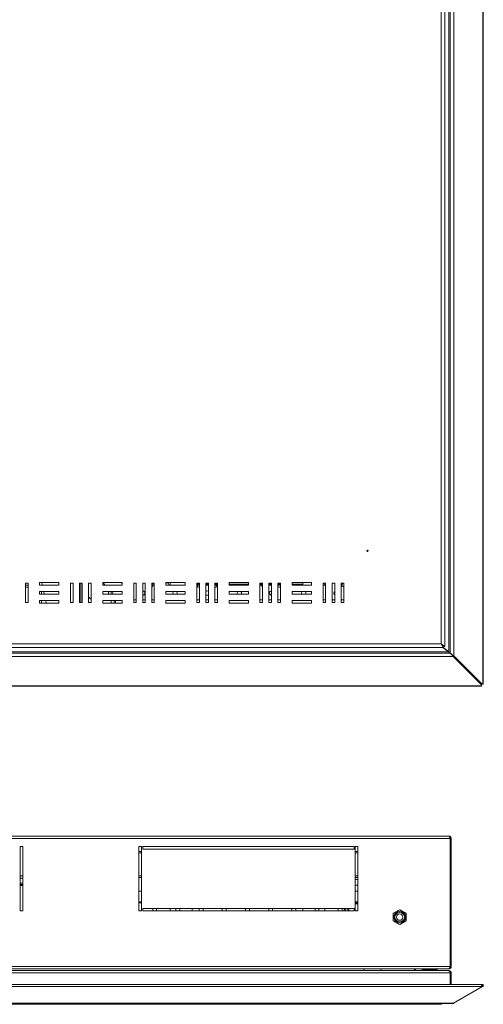
# Model space of a CAD drawing. Units: millimetres. Extents: x 735 to 2624, y -642 to 984.
# Drawn here: x 1231 to 1591, y -638 to 126 of the extents above; entities that cross this region are included whole.
import ezdxf

# ---------------------------------------------------------------- set-up
doc = ezdxf.new("R2010")
doc.units = ezdxf.units.MM

msp = doc.modelspace()

# ---------------------------------------------------------------- linework, layer by layer
at = {"color": 7, "linetype": 'Continuous', "lineweight": 18}
for p, q in [((1590.53, -389.57), (1590.53, 737.2)), ((1590.95, -389.57), (1590.95, 737.2)), ((1564.28, 712.19), (1564.28, -364.56)), ((1565.28, 712.94), (1565.28, -365.32)), ((1567.98, 715.24), (1567.98, -367.62)), ((1558.18, -358.29), (1558.18, 705.91)), ((1561.08, -360.24), (1561.08, 707.87)), ((1235.58, -311.19), (1237.58, -311.19)), ((1235.58, -326.19), (1235.58, -311.19)), ((1235.58, -312.69), (1237.58, -312.69)), ((1237.58, -311.19), (1237.58, -326.19)), ((1246.58, -310.69), (1261.58, -310.69)), ((1246.58, -312.69), (1246.58, -310.69)), ((1261.58, -312.69), (1246.58, -312.69)), ((1248.65, -312.69), (1248.2, -310.69)), ((1261.51, -310.69), (1261.58, -311.03)), ((1261.58, -310.69), (1261.58, -312.69)), ((1270.58, -311.19), (1272.58, -311.19)), ((1270.58, -326.19), (1270.58, -311.19)), ((1272.58, -311.19), (1272.58, -326.19)), ((1277.58, -311.19), (1279.58, -311.19)), ((1277.58, -326.19), (1277.58, -311.19)), ((1278.48, -326.19), (1278.48, -311.19)), ((1279.58, -311.19), (1279.58, -326.19)), ((1284.58, -311.19), (1286.58, -311.19)), ((1284.58, -326.19), (1284.58, -311.19)), ((1286.58, -311.19), (1286.58, -326.19)), ((1295.58, -310.69), (1310.58, -310.69)), ((1295.58, -312.69), (1295.58, -310.69)), ((1310.58, -312.69), (1295.58, -312.69)), ((1296.38, -311.26), (1296.38, -311.27)), ((1309.63, -310.69), (1309.63, -310.89)), ((1309.63, -310.89), (1310.58, -310.89)), ((1310.58, -310.69), (1310.58, -312.69)), ((1319.58, -311.19), (1321.58, -311.19)), ((1319.58, -326.19), (1319.58, -311.19)), ((1321.58, -311.19), (1321.58, -326.19)), ((1326.58, -311.19), (1328.58, -311.19)), ((1326.58, -326.19), (1326.58, -311.19)), ((1328.58, -311.19), (1328.58, -326.19)), ((1333.58, -311.19), (1335.58, -311.19)), ((1333.58, -326.19), (1333.58, -311.19)), ((1335.58, -311.19), (1335.58, -326.19)), ((1344.58, -310.69), (1359.58, -310.69)), ((1344.58, -312.69), (1344.58, -310.69)), ((1359.58, -312.69), (1344.58, -312.69)), ((1347.88, -310.69), (1347.88, -312.64)), ((1359.58, -312.64), (1347.88, -312.64)), ((1359.58, -310.69), (1359.58, -312.69)), ((1368.58, -311.19), (1370.58, -311.19)), ((1368.58, -326.19), (1368.58, -311.19)), ((1368.58, -311.84), (1369.88, -311.84)), ((1369.88, -312.64), (1368.58, -312.64)), ((1369.88, -311.84), (1369.88, -312.64)), ((1369.88, -311.84), (1370.58, -311.84)), ((1369.88, -312.64), (1370.58, -312.64)), ((1370.58, -311.19), (1370.58, -326.19)), ((1375.58, -311.19), (1377.58, -311.19)), ((1375.58, -326.19), (1375.58, -311.19)), ((1375.58, -311.84), (1377.58, -311.84)), ((1375.58, -312.64), (1377.58, -312.64)), ((1377.58, -311.19), (1377.58, -326.19)), ((1382.58, -311.19), (1384.58, -311.19)), ((1382.58, -326.19), (1382.58, -311.19)), ((1382.58, -311.84), (1384.58, -311.84)), ((1382.58, -312.64), (1384.58, -312.64)), ((1384.58, -311.19), (1384.58, -326.19)), ((1393.58, -310.69), (1408.58, -310.69)), ((1393.58, -312.69), (1393.58, -310.69)), ((1393.58, -311.84), (1408.58, -311.84)), ((1393.58, -312.64), (1408.58, -312.64)), ((1408.58, -312.69), (1393.58, -312.69)), ((1393.68, -312.64), (1393.68, -312.69)), ((1397.08, -312.69), (1397.08, -312.64)), ((1408.58, -310.69), (1408.58, -312.69)), ((1417.58, -311.19), (1419.58, -311.19)), ((1417.58, -326.19), (1417.58, -311.19)), ((1417.58, -311.84), (1419.58, -311.84)), ((1417.58, -312.64), (1419.58, -312.64)), ((1419.58, -311.19), (1419.58, -326.19)), ((1424.58, -311.19), (1426.58, -311.19)), ((1424.58, -326.19), (1424.58, -311.19)), ((1424.58, -311.84), (1426.58, -311.84)), ((1424.58, -312.64), (1426.58, -312.64)), ((1426.58, -311.19), (1426.58, -326.19)), ((1431.58, -311.19), (1433.58, -311.19)), ((1431.58, -326.19), (1431.58, -311.19)), ((1431.58, -311.84), (1433.58, -311.84)), ((1431.58, -312.64), (1433.58, -312.64)), ((1433.58, -311.19), (1433.58, -326.19)), ((1442.58, -310.69), (1457.58, -310.69)), ((1442.58, -312.69), (1442.58, -310.69)), ((1442.58, -311.84), (1445.88, -311.84)), ((1442.58, -312.64), (1445.88, -312.64)), ((1457.58, -312.69), (1442.58, -312.69)), ((1443.68, -312.64), (1443.68, -312.69)), ((1445.88, -312.64), (1445.88, -311.84)), ((1445.88, -311.84), (1450.88, -311.84)), ((1450.88, -312.64), (1445.88, -312.64)), ((1447.08, -312.69), (1447.08, -312.64)), ((1450.88, -312.64), (1450.88, -310.69)), ((1457.58, -312.64), (1450.88, -312.64)), ((1457.58, -310.69), (1457.58, -312.69)), ((1466.58, -311.19), (1468.58, -311.19)), ((1466.58, -326.19), (1466.58, -311.19)), ((1467.88, -312.64), (1466.58, -312.64)), ((1467.88, -312.64), (1467.88, -311.19)), ((1468.58, -311.19), (1468.58, -326.19)), ((1473.58, -311.19), (1475.58, -311.19)), ((1473.58, -326.19), (1473.58, -311.19)), ((1475.58, -311.19), (1475.58, -326.19)), ((1480.58, -311.19), (1482.58, -311.19)), ((1480.58, -326.19), (1480.58, -311.19)), ((1482.58, -311.19), (1482.58, -326.19)), ((1237.58, -314.19), (1235.58, -314.19)), ((1246.58, -319.69), (1246.58, -317.69)), ((1246.58, -317.69), (1261.58, -317.69)), ((1261.58, -319.69), (1246.58, -319.69)), ((1248.08, -317.69), (1248.08, -319.69)), ((1250.2, -319.69), (1249.75, -317.69)), ((1261.58, -317.69), (1261.58, -319.69)), ((1295.58, -319.69), (1295.58, -317.69)), ((1295.58, -317.69), (1310.58, -317.69)), ((1310.58, -319.69), (1295.58, -319.69)), ((1302.18, -317.69), (1302.18, -319.69)), ((1310.58, -317.69), (1310.58, -319.69)), ((1326.63, -317.19), (1326.58, -317.19)), ((1344.58, -319.69), (1344.58, -317.69)), ((1344.58, -317.69), (1359.58, -317.69)), ((1359.58, -319.69), (1344.58, -319.69)), ((1359.58, -317.69), (1359.58, -319.69)), ((1393.58, -319.69), (1393.58, -317.69)), ((1393.58, -317.69), (1408.58, -317.69)), ((1408.58, -319.69), (1393.58, -319.69)), ((1408.58, -317.69), (1408.58, -319.69)), ((1442.58, -319.69), (1442.58, -317.69)), ((1442.58, -317.69), (1457.58, -317.69)), ((1457.58, -319.69), (1442.58, -319.69)), ((1457.58, -317.69), (1457.58, -319.69)), ((1237.58, -326.19), (1235.58, -326.19)), ((1246.58, -326.69), (1246.58, -324.69)), ((1246.58, -324.69), (1261.58, -324.69)), ((1261.58, -326.69), (1246.58, -326.69)), ((1248.08, -324.69), (1248.08, -326.69)), ((1251.75, -326.69), (1251.31, -324.69)), ((1261.58, -324.69), (1261.58, -326.69)), ((1272.58, -326.19), (1270.58, -326.19)), ((1279.58, -326.19), (1277.58, -326.19)), ((1286.58, -326.19), (1284.58, -326.19)), ((1295.58, -326.69), (1295.58, -324.69)), ((1295.58, -324.69), (1310.58, -324.69)), ((1310.58, -326.69), (1295.58, -326.69)), ((1302.18, -324.69), (1302.18, -326.69)), ((1304.38, -324.69), (1304.38, -326.69)), ((1305.38, -326.69), (1305.38, -324.69)), ((1310.58, -324.69), (1310.58, -326.69)), ((1319.58, -324.14), (1321.58, -324.14)), ((1321.58, -326.19), (1319.58, -326.19)), ((1326.58, -324.14), (1328.58, -324.14)), ((1328.58, -326.19), (1326.58, -326.19)), ((1333.58, -324.14), (1335.58, -324.14)), ((1335.58, -326.19), (1333.58, -326.19)), ((1344.58, -326.69), (1344.58, -324.69)), ((1344.58, -324.69), (1359.58, -324.69)), ((1359.58, -326.69), (1344.58, -326.69)), ((1359.58, -324.69), (1359.58, -326.69)), ((1368.58, -324.14), (1370.58, -324.14)), ((1370.58, -326.19), (1368.58, -326.19)), ((1375.58, -324.14), (1377.58, -324.14)), ((1377.58, -326.19), (1375.58, -326.19)), ((1382.58, -324.14), (1384.58, -324.14)), ((1384.58, -326.19), (1382.58, -326.19)), ((1393.58, -326.69), (1393.58, -324.69)), ((1393.58, -324.69), (1408.58, -324.69)), ((1408.58, -326.69), (1393.58, -326.69)), ((1408.58, -324.69), (1408.58, -326.69)), ((1417.58, -324.14), (1419.58, -324.14)), ((1419.58, -326.19), (1417.58, -326.19)), ((1424.58, -324.14), (1426.58, -324.14)), ((1426.58, -326.19), (1424.58, -326.19)), ((1431.58, -324.14), (1433.58, -324.14)), ((1433.58, -326.19), (1431.58, -326.19)), ((1442.58, -326.69), (1442.58, -324.69)), ((1442.58, -324.69), (1457.58, -324.69)), ((1457.58, -326.69), (1442.58, -326.69)), ((1457.58, -324.69), (1457.58, -326.69)), ((1466.58, -324.14), (1468.58, -324.14)), ((1468.58, -326.19), (1466.58, -326.19)), ((1473.58, -324.14), (1475.58, -324.14)), ((1475.58, -326.19), (1473.58, -326.19)), ((1480.58, -324.14), (1482.58, -324.14)), ((1482.58, -326.19), (1480.58, -326.19)), ((998.98, -358.29), (1558.18, -358.29)), ((1558.18, -358.29), (1560.14, -361.19)), ((1561.08, -360.24), (1558.18, -358.29)), ((1560.28, -360.24), (1558.18, -358.29)), ((1558.18, -358.29), (1560.14, -360.39)), ((1565.28, -365.45), (991.88, -365.45)), ((1563.95, -364.45), (993.22, -364.45)), ((997.03, -361.19), (1560.14, -361.19)), ((1559.38, -359.4), (1559.38, -359.57)), ((1563.95, -364.45), (1559.59, -361.19)), ((1559.81, -361.19), (1564.28, -364.56)), ((1560.18, -360.24), (1560.01, -360.24)), ((1560.14, -361.19), (1560.14, -360.39)), ((1560.18, -360.15), (1560.18, -360.24)), ((1560.18, -360.24), (1560.28, -360.24)), ((1561.08, -360.24), (1560.28, -360.24)), ((1564.05, -364.39), (1563.86, -364.39)), ((1564.27, -364.55), (1564.36, -364.79)), ((1565.21, -365.45), (1565.21, -365.39)), ((1565.28, -365.45), (1565.28, -365.32)), ((1566.08, -366.32), (1566.08, -366.11)), ((1567.58, -368.15), (989.58, -368.15)), ((1567.58, -367.62), (1567.08, -367.12)), ((1567.08, -367.25), (1567.58, -367.75)), ((1567.58, -367.62), (1567.98, -367.62)), ((1567.58, -367.62), (1589.54, -389.57)), ((1567.58, -367.75), (1567.58, -368.15)), ((1589.54, -389.7), (1567.58, -367.75)), ((1589.54, -390.1), (1567.58, -368.15)), ((1567.98, -367.62), (1589.94, -389.57)), ((967.63, -390.7), (1589.54, -390.7)), ((967.63, -391.12), (1589.54, -391.12)), ((1589.54, -389.57), (1589.94, -389.57)), ((1589.54, -389.7), (1589.54, -390.1)), ((1589.54, -390.7), (1589.54, -390.1)), ((1589.54, -390.7), (1589.54, -391.12)), ((1589.94, -389.57), (1590.53, -389.57)), ((1590.95, -389.57), (1590.53, -389.57)), ((991.95, -509.22), (1565.21, -509.22)), ((992.88, -507.42), (1564.28, -507.42)), ((1565.21, -509.22), (1565.21, -608.42)), ((1566.08, -509.22), (1565.28, -509.22)), ((1565.28, -509.22), (1565.28, -608.42)), ((1566.08, -509.22), (1566.08, -608.42)), ((1231.58, -565.42), (1231.58, -515.42)), ((1231.58, -515.42), (1233.58, -515.42)), ((1233.58, -515.42), (1233.58, -565.42)), ((1323.58, -515.42), (1325.58, -515.42)), ((1323.58, -565.42), (1323.58, -515.42)), ((1325.58, -519.22), (1323.58, -519.22)), ((1325.58, -515.42), (1325.58, -565.42)), ((1326.58, -517.42), (1326.58, -515.42)), ((1326.58, -515.42), (1490.58, -515.42)), ((1490.58, -517.42), (1326.58, -517.42)), ((1490.58, -515.42), (1490.58, -517.42)), ((1491.58, -515.42), (1493.58, -515.42)), ((1491.58, -565.42), (1491.58, -515.42)), ((1493.58, -519.22), (1491.58, -519.22)), ((1493.58, -515.42), (1493.58, -565.42)), ((1325.58, -520.42), (1323.58, -520.42)), ((1493.58, -520.42), (1491.58, -520.42)), ((1233.58, -538.22), (1231.58, -538.22)), ((1233.58, -540.02), (1231.58, -540.02)), ((1325.58, -538.22), (1323.58, -538.22)), ((1325.58, -539.42), (1323.58, -539.42)), ((1493.58, -538.22), (1491.58, -538.22)), ((1493.58, -539.42), (1491.58, -539.42)), ((1491.58, -540.92), (1493.58, -540.92)), ((1233.58, -543.92), (1231.58, -543.92)), ((1233.58, -544.92), (1231.58, -544.92)), ((1233.58, -545.72), (1231.58, -545.72)), ((1491.58, -545.48), (1493.58, -545.45)), ((1565.28, -547.57), (1565.21, -547.57)), ((1323.58, -550.09), (1325.58, -550.09)), ((1491.58, -550.09), (1493.58, -550.09)), ((1565.21, -552.87), (1565.28, -552.87)), ((1323.58, -558.41), (1325.58, -558.41)), ((1323.58, -559.04), (1325.58, -559.04)), ((1326.58, -563.42), (1490.58, -563.42)), ((1326.58, -565.42), (1326.58, -563.42)), ((1334.38, -563.42), (1334.38, -565.42)), ((1337.38, -565.42), (1337.38, -563.42)), ((1347.88, -565.42), (1347.88, -563.42)), ((1352.38, -563.42), (1352.38, -565.42)), ((1355.38, -565.42), (1355.38, -563.42)), ((1364.88, -563.62), (1364.89, -563.42)), ((1364.88, -565.42), (1364.88, -563.62)), ((1370.38, -563.42), (1370.38, -565.42)), ((1373.38, -565.42), (1373.38, -563.42)), ((1388.38, -563.42), (1388.38, -565.42)), ((1391.38, -565.42), (1391.38, -563.42)), ((1406.38, -563.42), (1406.38, -565.42)), ((1409.38, -563.42), (1409.38, -565.42)), ((1424.38, -565.42), (1424.38, -563.42)), ((1427.38, -563.42), (1427.38, -565.42)), ((1442.38, -565.42), (1442.38, -563.42)), ((1445.38, -563.42), (1445.38, -565.42)), ((1450.88, -563.42), (1450.88, -563.62)), ((1450.88, -563.62), (1450.88, -565.42)), ((1460.38, -565.42), (1460.38, -563.42)), ((1463.38, -563.42), (1463.38, -565.42)), ((1467.88, -563.42), (1467.88, -565.42)), ((1478.38, -565.42), (1478.38, -563.42)), ((1481.38, -563.42), (1481.38, -565.42)), ((1485.68, -565.42), (1485.87, -563.42)), ((1485.77, -565.42), (1485.97, -563.42)), ((1485.84, -565.42), (1486.04, -563.42)), ((1486.54, -563.42), (1486.35, -565.42)), ((1490.58, -563.42), (1490.58, -565.42)), ((1493.58, -558.41), (1491.58, -558.41)), ((1493.58, -559.04), (1491.58, -559.04)), ((1491.58, -559.8), (1493.58, -559.8)), ((1521.08, -567.34), (1526.08, -564.45)), ((1526.08, -564.45), (1531.08, -567.34)), ((1233.58, -565.42), (1231.58, -565.42)), ((1325.58, -565.42), (1323.58, -565.42)), ((1490.58, -565.42), (1326.58, -565.42)), ((1493.58, -565.42), (1491.58, -565.42)), ((1521.08, -573.11), (1521.08, -567.34)), ((1531.08, -567.34), (1531.08, -573.11)), ((1565.28, -565.22), (1565.21, -565.22)), ((1565.28, -570.22), (1565.21, -570.22)), ((1526.08, -576), (1521.08, -573.11)), ((1531.08, -573.11), (1526.08, -576)), ((1565.28, -575.22), (1565.21, -575.22)), ((991.95, -608.42), (1565.21, -608.42)), ((1564.21, -610.22), (992.95, -610.22)), ((1498.58, -610.22), (1498.58, -611.72)), ((1511.58, -611.72), (1511.58, -610.22)), ((1537.58, -610.22), (1537.58, -611.72)), ((1538.38, -610.22), (1538.38, -611.72)), ((1544.76, -610.22), (1543.38, -610.72)), ((1543.38, -610.72), (1543.38, -611.72)), ((1543.38, -610.72), (1555.18, -610.72)), ((1544.66, -610.22), (1544.66, -610.26)), ((1545.28, -610.22), (1545.28, -610.26)), ((1549.28, -610.22), (1549.28, -610.26)), ((1553.28, -610.22), (1553.28, -610.26)), ((1555.18, -610.72), (1553.81, -610.22)), ((1553.9, -610.22), (1553.9, -610.26)), ((1555.18, -611.72), (1555.18, -610.72)), ((1564.21, -610.22), (1564.28, -610.22)), ((1566.08, -608.42), (1565.28, -608.42)), ((991.88, -613.52), (1565.28, -613.52)), ((993.22, -611.72), (1563.95, -611.72)), ((1564.28, -611.72), (1563.95, -611.72)), ((1566.08, -613.52), (1565.28, -613.52)), ((1565.28, -622.36), (1565.28, -613.52)), ((1566.08, -622.36), (1566.08, -613.52)), ((1589.54, -623.95), (967.63, -623.95)), ((1589.22, -622.36), (967.95, -622.36)), ((1567.58, -636.97), (1589.54, -624.29)), ((1589.94, -624.29), (1567.98, -636.97)), ((1589.68, -622.48), (1589.5, -622.58)), ((1589.54, -622.62), (1589.54, -623.95)), ((1590.08, -623.17), (1589.54, -623.48)), ((1590.13, -623.26), (1589.54, -623.6)), ((1589.54, -623.6), (1589.94, -624.29)), ((1589.54, -624.29), (1589.54, -623.95)), ((1590.08, -623.17), (1589.68, -622.48)), ((1590.53, -623.95), (1589.94, -624.29)), ((1590.14, -623.18), (1590.08, -623.17)), ((1590.13, -623.26), (1590.53, -623.95)), ((1590.72, -622.62), (1590.14, -623.18)), ((989.58, -636.97), (1567.58, -636.97)), ((990.08, -637.21), (1567.08, -637.21)), ((1558.18, -637.62), (998.98, -637.62)), ((1500.58, -637.62), (1500.58, -637.82)), ((1501.58, -637.82), (1500.58, -637.82)), ((1501.58, -637.82), (1501.58, -637.62)), ((1567.88, -636.79), (1567.98, -636.97))]:
    msp.add_line(p, q, dxfattribs=at)
at = {"color": 7, "linetype": 'Continuous', "lineweight": 18, "flags": 128}
for points in [[(1345.38, -310.94), (1344.73, -311.07), (1344.58, -311.14)], [(1376.63, -317.19), (1375.98, -317.32), (1375.58, -317.55)], [(1377.58, -317.48), (1377.28, -317.32), (1376.63, -317.19)], [(1504.34, -361.19), (1505.73, -361.2), (1505.82, -361.19)], [(1567.08, -367.25), (1567.08, -367.25)]]:
    msp.add_lwpolyline(points, dxfattribs=at)
at = {"color": 7, "linetype": 'Continuous', "lineweight": 18}
for centre, radius in [((1501.08, -286.19), 0.5), ((1526.08, -570.22), 4.5), ((1526.08, -570.22), 3.73), ((1526.08, -570.22), 2.46)]:
    msp.add_circle(centre, radius, dxfattribs=at)
for centre, radius, start, end in [((1295.38, -312.64), 1.7, 358.31459, 83.24367), ((1292.88, -313.69), 4.25, 13.60896, 34.56032), ((1332.88, -312.64), 1.7, 294.31574, 58.53302), ((1345.38, -312.64), 1.7, 358.31459, 90), ((1370.38, -312.64), 1.7, 180, 276.75633), ((1382.88, -312.64), 1.7, 259.83575, 0), ((1420.38, -312.64), 1.7, 180, 241.92751), ((1482.88, -312.64), 1.7, 121.46698, 259.83575), ((1301.63, -318.89), 1.7, 135.09913, 208.07249), ((1301.63, -318.89), 1.7, 331.92751, 44.90087), ((1326.63, -318.89), 1.7, 268.31459, 90), ((1351.63, -318.89), 1.7, 135.09913, 208.07249), ((1351.63, -318.89), 1.7, 331.92751, 44.90087), ((1376.63, -318.89), 1.7, 231.85549, 303.97448), ((1401.63, -318.89), 1.7, 135.09913, 208.07249), ((1401.63, -318.89), 1.7, 331.92751, 44.90087), ((1426.63, -318.89), 1.7, 91.68541, 268.31459), ((1432.88, -312.64), 1.7, 220.11917, 294.31574), ((1451.63, -318.89), 1.7, 135.09913, 208.07249), ((1451.63, -318.89), 1.7, 331.92751, 44.90087), ((1476.63, -318.89), 1.7, 128.14451, 231.85549), ((1288.88, -319.14), 5, 210.68342, 242.61289), ((1590.1, -623.21), 0.05, 300, 43.79059), ((1590.1, -623.21), 0.85, 300, 43.79059), ((1558.18, -634.72), 2.9, 270, 301.13311)]:
    msp.add_arc(centre, radius, start, end, dxfattribs=at)
msp.add_ellipse((1558.18, -634.72), major_axis=(0, 2.9), ratio=0.675372, start_param=3.141593, end_param=3.684968, dxfattribs=at)
for points, knots in [([(1563.95, -364.45), (1564.13, -364.59), (1564.44, -364.82), (1564.79, -365.08), (1564.99, -365.24), (1565.11, -365.35), (1565.21, -365.44), (1565.26, -365.45), (1565.28, -365.45)], [0, 0, 0, 0, 0.323265, 0.545895, 0.652037, 0.761855, 0.877287, 1, 1, 1, 1]), ([(1565.28, -365.32), (1565.27, -365.28), (1565.24, -365.22), (1565.02, -365.05), (1564.69, -364.83), (1564.42, -364.65), (1564.28, -364.56)], [0, 0, 0, 0, 0.218367, 0.456059, 0.715886, 1, 1, 1, 1]), ([(1567.08, -367.12), (1566.88, -366.91), (1566.52, -366.54), (1566.08, -366.1), (1565.76, -365.81), (1565.52, -365.61), (1565.32, -365.44), (1565.3, -365.36), (1565.28, -365.32)], [0, 0, 0, 0, 0.2570914, 0.4512482, 0.5739629, 0.7051781, 0.8467106, 1, 1, 1, 1]), ([(1565.28, -365.45), (1565.31, -365.46), (1565.36, -365.48), (1565.51, -365.64), (1565.72, -365.87), (1566.03, -366.21), (1566.5, -366.67), (1566.88, -367.05), (1567.08, -367.25)], [0, 0, 0, 0, 0.127334, 0.256531, 0.389934, 0.529673, 0.748033, 1, 1, 1, 1]), ([(1567.98, -367.62), (1567.84, -367.53), (1567.56, -367.37), (1567.24, -367.2), (1567.08, -367.12)], [0, 0, 0, 0, 0.500001, 1, 1, 1, 1]), ([(1564.28, -507.42), (1564.35, -507.45), (1564.49, -507.49), (1564.7, -507.83), (1564.91, -508.33), (1565.08, -508.83), (1565.18, -509.13), (1565.21, -509.22)], [0, 0, 0, 0, 0.226021, 0.452093, 0.678165, 0.904238, 1, 1, 1, 1]), ([(1566.08, -509.22), (1566.06, -509.01), (1566.02, -508.58), (1565.67, -508.02), (1565.17, -507.62), (1564.68, -507.44), (1564.37, -507.43), (1564.28, -507.42)], [0, 0, 0, 0, 0.226021, 0.452093, 0.678165, 0.904238, 1, 1, 1, 1]), ([(1565.28, -509.22), (1565.27, -509.11), (1565.24, -508.86), (1565.11, -508.61), (1564.98, -508.52), (1564.97, -508.51)], [0, 0, 0, 0, 0.441101, 0.926529, 1, 1, 1, 1]), ([(1482.31, -565.42), (1482.47, -565.29), (1483.19, -564.7), (1483.82, -564.02), (1484.18, -563.48), (1484.21, -563.42)], [0, 0, 0, 0, 0.21611, 0.925446, 1, 1, 1, 1]), ([(1482.75, -565.42), (1482.76, -565.42), (1483.31, -564.97), (1483.9, -564.3), (1484.35, -563.63), (1484.48, -563.42)], [0, 0, 0, 0, 0.013049, 0.704093, 1, 1, 1, 1]), ([(1486.59, -563.42), (1486.55, -563.76), (1486.47, -564.43), (1486.42, -565.1), (1486.4, -565.42)], [0, 0, 0, 0, 0.510792, 1, 1, 1, 1]), ([(1521.08, -567.34), (1521.98, -566.82), (1523.65, -565.86), (1525.31, -564.9), (1526.08, -564.45)], [0, 0, 0, 0, 0.534716, 1, 1, 1, 1]), ([(1526.08, -564.45), (1526.98, -564.97), (1528.65, -565.93), (1530.31, -566.89), (1531.08, -567.34)], [0, 0, 0, 0, 0.534716, 1, 1, 1, 1]), ([(1521.08, -573.11), (1521.08, -572.86), (1521.08, -571.66), (1521.08, -569.67), (1521.08, -568.02), (1521.08, -567.34)], [0, 0, 0, 0, 0.134435, 0.638142, 1, 1, 1, 1]), ([(1531.08, -567.34), (1531.08, -568.02), (1531.08, -569.67), (1531.08, -571.66), (1531.08, -572.86), (1531.08, -573.11)], [0, 0, 0, 0, 0.361858, 0.865565, 1, 1, 1, 1]), ([(1526.08, -576), (1525.19, -575.48), (1523.52, -574.52), (1521.86, -573.56), (1521.08, -573.11)], [0, 0, 0, 0, 0.534716, 1, 1, 1, 1]), ([(1531.08, -573.11), (1530.19, -573.63), (1528.52, -574.59), (1526.86, -575.55), (1526.08, -576)], [0, 0, 0, 0, 0.534716, 1, 1, 1, 1]), ([(1565.21, -608.42), (1565.14, -608.64), (1564.99, -609.07), (1564.76, -609.63), (1564.53, -610.04), (1564.35, -610.21), (1564.24, -610.22), (1564.21, -610.22)], [0, 0, 0, 0, 0.227761, 0.455584, 0.683406, 0.911229, 1, 1, 1, 1]), ([(1564.28, -610.22), (1564.5, -610.2), (1564.93, -610.16), (1565.49, -609.81), (1565.9, -609.3), (1566.07, -608.8), (1566.08, -608.51), (1566.08, -608.42)], [0, 0, 0, 0, 0.227761, 0.455584, 0.683406, 0.911229, 1, 1, 1, 1]), ([(1564.94, -609.17), (1564.95, -609.17), (1565.07, -609.09), (1565.23, -608.83), (1565.26, -608.56), (1565.28, -608.42)], [0, 0, 0, 0, 0.037505, 0.506657, 1, 1, 1, 1]), ([(1565.28, -613.52), (1565.26, -613.38), (1565.22, -613.1), (1565.12, -612.72), (1565, -612.42), (1564.8, -612.11), (1564.45, -611.8), (1564.13, -611.75), (1563.95, -611.72)], [0, 0, 0, 0, 0.139895, 0.269013, 0.38818, 0.498446, 0.709481, 1, 1, 1, 1]), ([(1564.28, -611.72), (1564.53, -611.75), (1565.02, -611.81), (1565.62, -612.25), (1566.01, -612.84), (1566.06, -613.3), (1566.08, -613.52)], [0, 0, 0, 0, 0.270569, 0.526864, 0.769692, 1, 1, 1, 1]), ([(1589.22, -622.37), (1589.24, -622.37), (1589.3, -622.36), (1589.41, -622.44), (1589.49, -622.56), (1589.54, -622.62)], [0, 0, 0, 0, 0.175276, 0.587638, 1, 1, 1, 1]), ([(1567.58, -636.97), (1567.5, -637.04), (1567.33, -637.17), (1567.17, -637.2), (1567.08, -637.21)], [0, 0, 0, 0, 0.500001, 1, 1, 1, 1])]:
    msp.add_open_spline(points, degree=3, knots=knots, dxfattribs=at)
for points in [[(1567.08, -367.25), (1567.17, -367.41), (1567.33, -367.73), (1567.5, -368.01), (1567.58, -368.15)], [(1590.72, -622.62), (1590.65, -622.56), (1590.5, -622.44), (1590.23, -622.36), (1589.94, -622.36), (1589.76, -622.44), (1589.68, -622.48)], [(1567.08, -637.21), (1567.24, -637.2), (1567.56, -637.17), (1567.84, -637.04), (1567.98, -636.97)]]:
    msp.add_open_spline(points, degree=3, dxfattribs=at)

doc.saveas('drawing.dxf')
